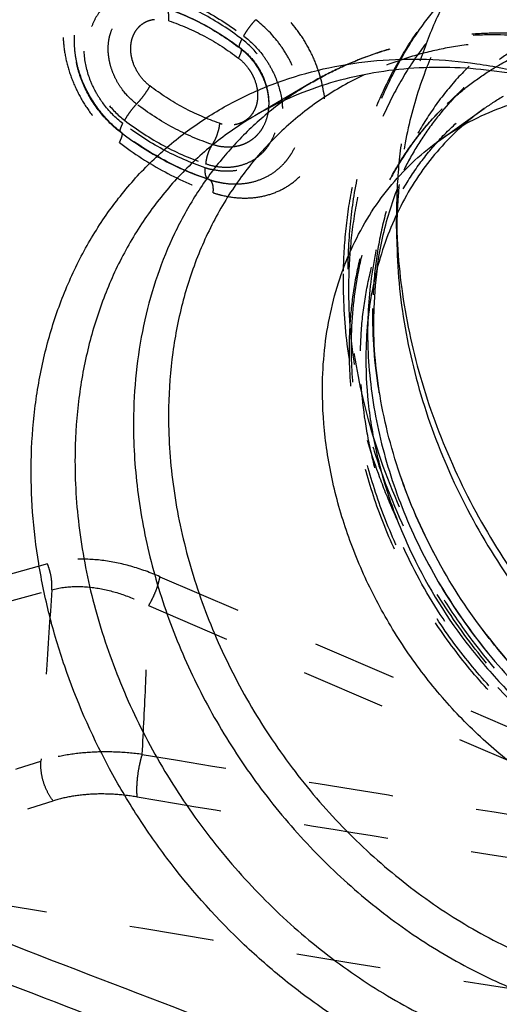
# Model space of a CAD drawing. Units: millimetres. Extents: x 0 to 420, y 0 to 297.
# Drawn here: x 347 to 360, y 164 to 191 of the extents above; entities that cross this region are included whole.
import ezdxf

# ---------------------------------------------------------------- set-up
doc = ezdxf.new("R2010")
doc.units = ezdxf.units.MM
doc.header["$LTSCALE"] = 23.1
doc.linetypes.add('DOT', pattern=[0.2, 0.1, -0.1])
doc.linetypes.add('HIDDEN', pattern=[0.2, 0.1, -0.1])
doc.layers.get('0').update_dxf_attribs({"linetype": 'CONTINUOUS'})
for name, color, linetype in [('607517121-000_CL', 7, 'CONTINUOUS'), ('607517121-000_HL', 7, 'CONTINUOUS'), ('DEFAULT_2', 6, 'HIDDEN')]:
    doc.layers.add(name, color=color, linetype=linetype)

msp = doc.modelspace()

# ---------------------------------------------------------------- linework, layer by layer
at = {"color": 9, "linetype": 'DOT'}
for p, q in [((352.3698, 186.9487), (352.3697, 186.9487)), ((347.9527, 176.4668), (345.4443, 175.7698)), ((345.5637, 175.088), (348.0705, 175.7612))]:
    msp.add_line(p, q, dxfattribs=at)
for centre, radius, start, end in [((352.9698, 189.4467), 1.0104, 251.69848, 255.89552), ((352.9059, 189.2177), 2.0467, 251.69819, 255.89541), ((353.4198, 189.4356), 2.9975, 251.71219, 255.87775), ((1204.5605, 119.5195), 858.3346, 176.2430444, 176.555931), ((560.4838, 1423.9724), 1270.1724, 260.4862073, 261.1885739), ((-24.387, 1349.3605), 1235.6548, 287.2812869, 287.5289118), ((-37.3899, 1394.8313), 1284.0636, 287.2324026, 287.4707709)]:
    msp.add_arc(centre, radius, start, end, dxfattribs=at)
for points, knots in [([(359.7435, 192.8296), (359.9611, 193.0133), (360.4139, 193.3607), (361.1396, 193.8162), (361.9075, 194.2031), (362.713, 194.5194), (363.5516, 194.7632), (364.4187, 194.9332), (365.3094, 195.0286), (366.2187, 195.0488), (367.1416, 194.9939), (368.3935, 194.8194), (369.9667, 194.4113), (371.807, 193.6415), (373.5772, 192.605), (374.9563, 191.5424), (375.9904, 190.5836), (376.9767, 189.5521), (378.0949, 188.151), (379.0402, 186.6279), (379.6815, 185.353), (380.2381, 184.0576), (380.7769, 182.4023), (381.1599, 180.388), (381.2331, 179.0385), (381.2211, 178.3751)], [0, 0, 0, 0, 0.0270357, 0.0540786, 0.0812158, 0.1085318, 0.1361052, 0.164007, 0.1922986, 0.2210304, 0.2502408, 0.2799565, 0.3409062, 0.4038981, 0.4687353, 0.5350808, 0.5686991, 0.6025212, 0.6704797, 0.7384357, 0.7722549, 0.8058688, 0.8722034, 0.9370243, 1, 1, 1, 1]), ([(380.2645, 178.1629), (380.2798, 179.0063), (380.1803, 180.2892), (379.8285, 181.9727), (379.3223, 183.6718), (378.6016, 185.32), (377.6905, 186.8773), (376.6565, 188.3653), (375.4557, 189.7244), (374.1157, 190.9181), (372.7163, 191.9749), (371.2134, 192.8416), (369.6444, 193.4833), (368.4637, 193.8423), (367.2804, 194.0797), (366.1055, 194.1929), (364.9504, 194.1807), (363.8262, 194.0431), (362.7439, 193.7811), (361.7142, 193.3972), (360.7471, 192.8949), (359.8523, 192.2792), (359.0386, 191.5561), (358.314, 190.7329), (357.6855, 189.8176), (357.1591, 188.8195), (356.7399, 187.7482), (356.4315, 186.6142), (356.2369, 185.4285), (356.1846, 184.62), (356.1772, 184.2112)], [0, 0, 0, 0, 0.0645424, 0.0977602, 0.1314923, 0.2000482, 0.2347043, 0.2694343, 0.3385707, 0.3727913, 0.4066145, 0.4726336, 0.5047449, 0.5361735, 0.5669015, 0.5969378, 0.6263191, 0.6551107, 0.6834054, 0.7113205, 0.7389928, 0.7665722, 0.7942138, 0.8220691, 0.850278, 0.8789625, 0.9082203, 0.9381204, 0.9687137, 1, 1, 1, 1]), ([(351.4413, 193.1767), (351.2839, 193.2287), (350.9664, 193.3057), (350.5622, 193.3294), (350.25, 193.3017), (350.0248, 193.2586), (349.8082, 193.1934), (349.6018, 193.1064), (349.4072, 192.9983), (349.2259, 192.87), (349.0593, 192.7224), (348.8574, 192.5003), (348.6472, 192.1778), (348.4737, 191.7379), (348.3815, 191.2563), (348.3728, 190.7473), (348.4473, 190.226), (348.6025, 189.7074), (348.8338, 189.2066), (349.1343, 188.7383), (349.4951, 188.3162), (349.7717, 188.0712), (349.9171, 187.9603)], [0, 0, 0, 0, 0.0623749, 0.1223169, 0.1514805, 0.1801744, 0.20848, 0.2364947, 0.2643307, 0.2921073, 0.3199461, 0.347965, 0.4049001, 0.4637223, 0.5248816, 0.5885179, 0.6544788, 0.7223634, 0.7915885, 0.8614396, 0.9311693, 1, 1, 1, 1]), ([(350.8216, 192.6935), (350.6866, 192.7124), (350.4173, 192.7257), (350.0865, 192.6752), (349.8391, 192.595), (349.6641, 192.5163), (349.4998, 192.4191), (349.3476, 192.3043), (349.2085, 192.1728), (349.0839, 192.0257), (348.9747, 191.864), (348.8495, 191.6291), (348.7363, 191.3042), (348.6957, 191.0296), (348.687, 190.8891)], [0, 0, 0, 0, 0.1290142, 0.2533642, 0.3142756, 0.374603, 0.4345971, 0.4945282, 0.5546716, 0.6152949, 0.6766416, 0.7389259, 0.8668119, 1, 1, 1, 1]), ([(378.3301, 178.0355), (378.3438, 178.7883), (378.2549, 179.9334), (377.941, 181.436), (377.4891, 182.9526), (376.6834, 184.7954), (375.3779, 186.8384), (373.7765, 188.6507), (371.9396, 190.1636), (370.2517, 191.1369), (368.8512, 191.7097), (367.7974, 192.0302), (366.7412, 192.242), (365.6926, 192.343), (364.6616, 192.3322), (363.6582, 192.2093), (362.6922, 191.9755), (361.7731, 191.6328), (360.91, 191.1846), (360.1113, 190.635), (359.385, 189.9896), (358.7383, 189.2548), (358.1774, 188.4379), (357.7076, 187.547), (357.3333, 186.5909), (357.0581, 185.5787), (356.8844, 184.5205), (356.8377, 183.7988), (356.8311, 183.4339)], [0, 0, 0, 0, 0.0645495, 0.0977709, 0.1315066, 0.20007, 0.2694108, 0.3385547, 0.4065498, 0.4725761, 0.5046909, 0.5361229, 0.5668543, 0.5968939, 0.6262783, 0.6550731, 0.6833709, 0.7112891, 0.7389644, 0.7665468, 0.7941914, 0.8220497, 0.8502617, 0.8789493, 0.9082103, 0.9381137, 0.9687103, 1, 1, 1, 1]), ([(350.0118, 188.4791), (349.8109, 188.6325), (349.5404, 188.9094), (349.2661, 189.3373), (349.0565, 189.7909), (348.9466, 190.2744), (348.9548, 190.7485), (349.0183, 191.0802), (349.1378, 191.383), (349.3102, 191.6478), (349.5307, 191.866), (349.7923, 192.0304), (350.0864, 192.1357), (350.4039, 192.179), (350.7345, 192.1596), (350.9532, 192.1066), (351.0616, 192.0708)], [0, 0, 0, 0, 0.1383691, 0.2082878, 0.2775846, 0.411193, 0.4748945, 0.536116, 0.5949985, 0.6519923, 0.7078264, 0.7634145, 0.8197146, 0.8775556, 0.9375655, 1, 1, 1, 1]), ([(351.0518, 191.9638), (350.9493, 191.9976), (350.7425, 192.0478), (350.4296, 192.0662), (350.1294, 192.0251), (349.8511, 191.9255), (349.6036, 191.77), (349.3951, 191.5636), (349.232, 191.3131), (349.1189, 191.0266), (349.0589, 190.7128), (349.0511, 190.2643), (349.1552, 189.8069), (349.3535, 189.3779), (349.613, 188.973), (349.8689, 188.7111), (350.059, 188.566)], [0, 0, 0, 0, 0.0624342, 0.1224437, 0.1802844, 0.2365844, 0.2921726, 0.348007, 0.4050013, 0.4638843, 0.5251063, 0.5888081, 0.7224167, 0.7917135, 0.8616322, 1, 1, 1, 1]), ([(351.0616, 192.0708), (351.46, 191.9391), (352.2476, 191.5966), (352.9676, 191.1297), (353.313, 190.8662)], [0, 0, 0, 0, 0.4913465, 1, 1, 1, 1]), ([(353.2658, 190.7793), (352.9262, 191.0385), (352.2183, 191.4977), (351.4436, 191.8344), (351.0518, 191.9638)], [0, 0, 0, 0, 0.5086758, 1, 1, 1, 1]), ([(352.6884, 186.5287), (352.8422, 186.4901), (353.1509, 186.4389), (353.6123, 186.4463), (354.0502, 186.5398), (354.4515, 186.7174), (354.804, 186.974), (355.0969, 187.3019), (355.3219, 187.6909), (355.4729, 188.1292), (355.5463, 188.6043), (355.5386, 189.2779), (355.3696, 189.9599), (355.0643, 190.5983), (354.671, 191.1996), (354.2876, 191.589), (354.0037, 191.8058)], [0, 0, 0, 0, 0.0614109, 0.1205316, 0.1777391, 0.2337079, 0.2892806, 0.3453693, 0.4028019, 0.462207, 0.5239447, 0.5880886, 0.7222655, 0.7916689, 0.8616233, 1, 1, 1, 1]), ([(350.3862, 189.011), (350.2414, 189.1215), (350.0461, 189.3206), (349.8468, 189.6279), (349.7301, 189.8758), (349.6505, 190.1328), (349.6101, 190.3916), (349.6104, 190.6451), (349.6515, 190.886), (349.7325, 191.1073), (349.8515, 191.3024), (350.0051, 191.4653), (350.1888, 191.5907), (350.3968, 191.6748), (350.6226, 191.7153), (350.8595, 191.7113), (351.0171, 191.6798), (351.0954, 191.6574)], [0, 0, 0, 0, 0.1383303, 0.2082406, 0.2775759, 0.3456295, 0.4118224, 0.4757517, 0.537242, 0.5963946, 0.6536088, 0.7095577, 0.7651084, 0.8211936, 0.8786474, 0.9381332, 1, 1, 1, 1]), ([(351.268, 191.2787), (351.272, 191.3228), (351.2739, 191.3869), (351.265, 191.4677), (351.2535, 191.5188), (351.237, 191.5623), (351.2157, 191.5975), (351.1896, 191.6236), (351.1688, 191.6346), (351.1583, 191.638)], [0, 0, 0, 0, 0.3327776, 0.4789429, 0.6098577, 0.7254248, 0.8267924, 0.9167293, 1, 1, 1, 1]), ([(377.4577, 177.7729), (377.4678, 178.3332), (377.4044, 179.4736), (377.0741, 181.1749), (376.5152, 182.8574), (375.7408, 184.4825), (374.7686, 186.0135), (373.8096, 187.1847), (372.965, 188.0429), (372.0809, 188.8369), (370.904, 189.7105), (369.397, 190.5503), (367.8354, 191.1576), (366.5055, 191.4604), (365.4515, 191.571), (364.6766, 191.5887), (363.9156, 191.5416), (363.1725, 191.4299), (362.4519, 191.2543), (361.7579, 191.0158), (361.0946, 190.7157), (360.4659, 190.3556), (359.8754, 189.9379), (359.5102, 189.623), (359.3354, 189.4572)], [0, 0, 0, 0, 0.0631553, 0.1281907, 0.194757, 0.2623855, 0.3305372, 0.3986365, 0.4325024, 0.4661436, 0.5324648, 0.5971838, 0.6599711, 0.7206521, 0.750222, 0.779286, 0.8078777, 0.8360428, 0.8638399, 0.891338, 0.9186156, 0.9457583, 0.9728559, 1, 1, 1, 1]), ([(350.7498, 189.5054), (350.6506, 189.5811), (350.4732, 189.7626), (350.3211, 190.0391), (350.2502, 190.2756), (350.2249, 190.4528), (350.2279, 190.6259), (350.2592, 190.7896), (350.3182, 190.9391), (350.4033, 191.0699), (350.5122, 191.1776), (350.6413, 191.2587), (350.7866, 191.3107), (350.9433, 191.3322), (351.1065, 191.3225), (351.2145, 191.2964), (351.268, 191.2787)], [0, 0, 0, 0, 0.1383698, 0.2772398, 0.3451932, 0.4112184, 0.4749176, 0.5361359, 0.5950158, 0.6520075, 0.707838, 0.7634249, 0.8197207, 0.8775557, 0.9375852, 1, 1, 1, 1]), ([(351.268, 191.2787), (351.6047, 191.1675), (352.2705, 190.8782), (352.8789, 190.4836), (353.1707, 190.2608)], [0, 0, 0, 0, 0.4913242, 1, 1, 1, 1]), ([(352.7853, 186.8512), (352.9085, 186.8339), (353.1543, 186.8199), (353.5154, 186.865), (353.8529, 186.976), (354.1571, 187.15), (354.3754, 187.3434), (354.5249, 187.5225), (354.6589, 187.7195), (354.7927, 187.9951), (354.8761, 188.2948), (354.9134, 188.5467), (354.931, 188.8104), (354.9065, 189.291), (354.7554, 189.8372), (354.5, 190.3472), (354.1776, 190.8263), (353.8682, 191.1372), (353.6401, 191.3113)], [0, 0, 0, 0, 0.0599516, 0.1179008, 0.1743227, 0.2299535, 0.2856125, 0.3137489, 0.3421929, 0.4002592, 0.4603731, 0.4913102, 0.5228299, 0.5875221, 0.722338, 0.7918166, 0.8617401, 1, 1, 1, 1]), ([(353.313, 190.8662), (353.3334, 190.9042), (353.3799, 190.9818), (353.4587, 191.0959), (353.5459, 191.2074), (353.6084, 191.2781), (353.6401, 191.3113)], [0, 0, 0, 0, 0.2333897, 0.489556, 0.7510565, 1, 1, 1, 1]), ([(358.873, 189.0187), (359.0465, 189.1832), (359.4089, 189.4957), (359.9948, 189.9102), (360.6188, 190.2675), (361.277, 190.5653), (361.9656, 190.802), (362.6807, 190.9763), (363.418, 191.087), (364.1732, 191.1338), (364.9421, 191.1163), (365.988, 191.0065), (367.3077, 190.7061), (368.8573, 190.1034), (370.3528, 189.27), (371.7603, 188.2253), (373.0482, 186.9931), (374.1874, 185.6016), (374.993, 184.3332), (375.5399, 183.2688), (376.0151, 182.1858), (376.4753, 180.8), (376.8031, 179.1119), (376.866, 177.9803), (376.856, 177.4242)], [0, 0, 0, 0, 0.0271441, 0.0542417, 0.0813844, 0.108662, 0.1361602, 0.1639572, 0.1921224, 0.220714, 0.2497781, 0.279348, 0.340029, 0.4028164, 0.4675353, 0.5338565, 0.6013315, 0.6694307, 0.7375825, 0.7715129, 0.8052429, 0.8718092, 0.936845, 1, 1, 1, 1]), ([(352.273, 187.3815), (352.3755, 187.3477), (352.5823, 187.2975), (352.8951, 187.2792), (353.1954, 187.3202), (353.4737, 187.4198), (353.7211, 187.5753), (353.9297, 187.7817), (354.0928, 188.0322), (354.2058, 188.3187), (354.2659, 188.6325), (354.2736, 189.081), (354.1696, 189.5384), (353.9713, 189.9674), (353.7118, 190.3723), (353.4559, 190.6341), (353.2658, 190.7793)], [0, 0, 0, 0, 0.0624342, 0.1224439, 0.1802847, 0.2365847, 0.292173, 0.3480074, 0.4050017, 0.4638845, 0.5251064, 0.588808, 0.7224163, 0.7917131, 0.8616318, 1, 1, 1, 1]), ([(353.313, 190.8662), (353.5085, 190.717), (353.7725, 190.4488), (354.0432, 190.0348), (354.2534, 189.5952), (354.3698, 189.1256), (354.375, 188.6618), (354.3245, 188.3347), (354.2205, 188.0329), (354.0656, 187.765), (353.8638, 187.5393), (353.6211, 187.3626), (353.3448, 187.2403), (353.0433, 187.1759), (352.7256, 187.1708), (352.513, 187.2061), (352.4072, 187.2327)], [0, 0, 0, 0, 0.13838, 0.2083305, 0.2777343, 0.4119109, 0.4760541, 0.5377908, 0.5971953, 0.6546276, 0.7107163, 0.7662898, 0.8222599, 0.8794651, 0.9385925, 1, 1, 1, 1]), ([(353.2062, 190.5394), (353.2023, 190.5424), (353.1956, 190.5518), (353.1919, 190.5705), (353.193, 190.5941), (353.1987, 190.6227), (353.2091, 190.6562), (353.2239, 190.694), (353.243, 190.7357), (353.2578, 190.7644), (353.2658, 190.7793)], [0, 0, 0, 0, 0.0574501, 0.1278161, 0.2181017, 0.3309028, 0.4666373, 0.624604, 0.8032549, 1, 1, 1, 1]), ([(375.3592, 174.2341), (375.3706, 174.8588), (375.3071, 176.1286), (374.9684, 178.0271), (374.3922, 179.9123), (373.5897, 181.7473), (372.5768, 183.4964), (371.3732, 185.1257), (370.0023, 186.6036), (368.4906, 187.9012), (366.8675, 188.9932), (365.1642, 189.858), (363.4136, 190.4783), (361.6497, 190.8416), (360.1852, 190.9237), (359.0449, 190.8525), (358.2143, 190.7329), (357.4064, 190.5473), (356.6251, 190.2965), (355.8745, 189.9818), (355.396, 189.7299), (355.1636, 189.5941)], [0, 0, 0, 0, 0.0624155, 0.126572, 0.1921856, 0.2588752, 0.3261975, 0.3936716, 0.4608081, 0.527137, 0.5922355, 0.6557567, 0.7174557, 0.7772153, 0.8350666, 0.8633523, 0.8912464, 0.9187972, 0.9460623, 0.9731062, 1, 1, 1, 1]), ([(353.1707, 190.2608), (353.1796, 190.2773), (353.196, 190.3092), (353.2173, 190.3555), (353.2338, 190.3976), (353.2453, 190.4347), (353.2516, 190.4665), (353.2528, 190.4927), (353.2488, 190.5135), (353.2413, 190.5239), (353.2369, 190.5272)], [0, 0, 0, 0, 0.1967452, 0.375396, 0.5333628, 0.6690973, 0.7818983, 0.872184, 0.9425499, 1, 1, 1, 1]), ([(353.1707, 190.2608), (353.2672, 190.1871), (353.3976, 190.0547), (353.5313, 189.8503), (353.635, 189.6333), (353.6925, 189.4014), (353.6951, 189.1724), (353.6702, 189.0109), (353.6188, 188.8619), (353.5423, 188.7297), (353.4427, 188.6182), (353.3229, 188.531), (353.1865, 188.4706), (353.0376, 188.4388), (352.8808, 188.4363), (352.7758, 188.4537), (352.7236, 188.4668)], [0, 0, 0, 0, 0.1383855, 0.2083317, 0.2777337, 0.4119117, 0.4760554, 0.5377916, 0.5971962, 0.6546288, 0.7107163, 0.7662908, 0.8222592, 0.8794607, 0.9386085, 1, 1, 1, 1]), ([(356.5021, 182.2747), (356.5081, 182.6067), (356.5506, 183.2634), (356.7087, 184.2263), (356.9591, 185.1474), (357.2997, 186.0174), (357.7272, 186.8281), (358.2376, 187.5715), (358.8261, 188.2401), (359.487, 188.8274), (360.2137, 189.3274), (360.9992, 189.7354), (361.8355, 190.0472), (362.7145, 190.2599), (363.6275, 190.3717), (364.5657, 190.3816), (365.5199, 190.2896), (366.481, 190.0969), (367.4399, 189.8053), (368.7142, 189.2841), (369.9348, 188.5802), (371.0714, 187.7219), (372.1597, 186.7524), (373.379, 185.3725), (374.5668, 183.5137), (375.3, 181.8367), (375.7112, 180.4567), (375.9969, 179.0894), (376.0777, 178.0474), (376.0653, 177.3624)], [0, 0, 0, 0, 0.0312871, 0.0618832, 0.0917848, 0.1210439, 0.1497299, 0.1779402, 0.205797, 0.23344, 0.2610209, 0.2886947, 0.3166113, 0.3449074, 0.3737006, 0.4030835, 0.4331213, 0.4638509, 0.4952813, 0.5273943, 0.5934167, 0.6272416, 0.6614639, 0.7306038, 0.7999406, 0.8685001, 0.9022339, 0.9354536, 1, 1, 1, 1]), ([(350.7498, 189.5054), (350.7271, 189.4633), (350.6754, 189.3771), (350.5878, 189.2503), (350.4909, 189.1264), (350.4215, 189.0479), (350.3862, 189.011)], [0, 0, 0, 0, 0.2333792, 0.4895434, 0.7510483, 1, 1, 1, 1]), ([(352.6525, 188.4875), (352.3158, 188.5987), (351.6501, 188.888), (351.0417, 189.2826), (350.7498, 189.5054)], [0, 0, 0, 0, 0.4913243, 1, 1, 1, 1]), ([(350.3862, 189.011), (350.3545, 188.9777), (350.2921, 188.9071), (350.2048, 188.7956), (350.126, 188.6815), (350.0794, 188.6039), (350.059, 188.566)], [0, 0, 0, 0, 0.2489513, 0.5104559, 0.7666202, 1, 1, 1, 1]), ([(352.4528, 187.9054), (352.087, 188.0262), (351.364, 188.3404), (350.7032, 188.769), (350.3862, 189.011)], [0, 0, 0, 0, 0.4913242, 1, 1, 1, 1]), ([(353.9921, 188.9332), (353.9862, 188.8382), (353.9568, 188.6527), (353.8722, 188.436), (353.7787, 188.283), (353.6972, 188.1799), (353.6045, 188.0886), (353.5014, 188.01), (353.3892, 187.9449), (353.269, 187.894), (353.1419, 187.8578), (352.9634, 187.8292), (352.7288, 187.8328), (352.5441, 187.8752), (352.4528, 187.9054)], [0, 0, 0, 0, 0.1317024, 0.2575712, 0.3187841, 0.3790978, 0.4388072, 0.4982437, 0.5577533, 0.6176795, 0.6783351, 0.7399912, 0.8670287, 1, 1, 1, 1]), ([(350.059, 188.566), (350.3986, 188.3068), (351.1065, 187.8476), (351.8811, 187.5109), (352.273, 187.3815)], [0, 0, 0, 0, 0.5086757, 1, 1, 1, 1]), ([(349.9524, 188.2391), (349.9485, 188.2421), (349.9417, 188.2514), (349.9381, 188.2701), (349.9392, 188.2937), (349.9449, 188.3224), (349.9552, 188.3558), (349.9701, 188.3936), (349.9892, 188.4353), (350.004, 188.464), (350.012, 188.4789)], [0, 0, 0, 0, 0.0574539, 0.1278224, 0.2181092, 0.3309102, 0.4666438, 0.6246092, 0.8032579, 1, 1, 1, 1]), ([(352.2632, 187.2745), (351.8648, 187.4063), (351.0772, 187.7488), (350.3572, 188.2156), (350.0118, 188.4791)], [0, 0, 0, 0, 0.4913468, 1, 1, 1, 1]), ([(352.6525, 188.4875), (352.6479, 188.437), (352.6311, 188.334), (352.5882, 188.1825), (352.5294, 188.0374), (352.4798, 187.947), (352.4528, 187.9054)], [0, 0, 0, 0, 0.2447211, 0.5031462, 0.7599527, 1, 1, 1, 1]), ([(349.9169, 187.9604), (349.9258, 187.9769), (349.9422, 188.0088), (349.9635, 188.0551), (349.98, 188.0972), (349.9914, 188.1343), (349.9978, 188.1661), (349.999, 188.1924), (349.995, 188.2132), (349.9875, 188.2235), (349.9831, 188.2269)], [0, 0, 0, 0, 0.196742, 0.3753907, 0.533356, 0.6690895, 0.7818905, 0.8721772, 0.9425458, 1, 1, 1, 1]), ([(349.9171, 187.9603), (350.3101, 187.6604), (351.1295, 187.1292), (352.0258, 186.7394), (352.4792, 186.5895)], [0, 0, 0, 0, 0.5086543, 1, 1, 1, 1]), ([(352.4528, 187.9054), (352.4284, 187.8679), (352.3838, 187.7866), (352.3309, 187.656), (352.2923, 187.5196), (352.2771, 187.4269), (352.273, 187.3815)], [0, 0, 0, 0, 0.2400473, 0.4968538, 0.7552789, 1, 1, 1, 1]), ([(352.362, 186.9511), (352.3525, 186.9543), (352.3338, 186.9641), (352.3103, 186.9877), (352.2912, 187.0193), (352.2764, 187.0584), (352.266, 187.1044), (352.258, 187.1771), (352.2598, 187.2348), (352.2634, 187.2744)], [0, 0, 0, 0, 0.083251, 0.1731715, 0.2745287, 0.390092, 0.5210096, 0.6671844, 1, 1, 1, 1]), ([(352.4792, 186.5895), (352.4833, 186.6336), (352.4852, 186.6976), (352.4763, 186.7784), (352.4649, 186.8295), (352.4484, 186.8729), (352.4271, 186.9081), (352.401, 186.9343), (352.3803, 186.9452), (352.3698, 186.9487)], [0, 0, 0, 0, 0.3328156, 0.4789903, 0.6099078, 0.725471, 0.8268282, 0.9167494, 1, 1, 1, 1]), ([(352.4631, 186.92), (352.4899, 186.9123), (352.596, 186.8839), (352.704, 186.8627), (352.7853, 186.8512)], [0, 0, 0, 0, 0.253076, 1, 1, 1, 1]), ([(356.1772, 184.2112), (356.1619, 183.3677), (356.2614, 182.0848), (356.6131, 180.4013), (357.1193, 178.7022), (357.84, 177.054), (358.7512, 175.4967), (359.7851, 174.0087), (360.986, 172.6496), (362.3259, 171.4559), (363.7254, 170.3991), (365.2282, 169.5324), (366.7973, 168.8907), (367.9779, 168.5317), (369.1613, 168.2944), (370.3362, 168.1811), (371.4913, 168.1933), (372.6154, 168.3309), (373.6977, 168.5929), (374.7275, 168.9768), (375.6945, 169.4791), (376.5893, 170.0948), (377.4031, 170.8179), (378.1276, 171.6411), (378.7561, 172.5564), (379.2825, 173.5545), (379.7018, 174.6258), (380.0102, 175.7599), (380.2048, 176.9455), (380.2571, 177.754), (380.2645, 178.1629)], [0, 0, 0, 0, 0.0645424, 0.0977602, 0.1314923, 0.2000482, 0.2347043, 0.2694343, 0.3385707, 0.3727913, 0.4066145, 0.4726336, 0.5047449, 0.5361735, 0.5669015, 0.5969378, 0.6263191, 0.6551107, 0.6834054, 0.7113205, 0.7389928, 0.7665722, 0.7942138, 0.8220691, 0.850278, 0.8789625, 0.9082203, 0.9381204, 0.9687137, 1, 1, 1, 1]), ([(356.8311, 183.4339), (356.8174, 182.6811), (356.9063, 181.5361), (357.2202, 180.0334), (357.6721, 178.5169), (358.4778, 176.674), (359.7833, 174.631), (361.3847, 172.8188), (363.2216, 171.3059), (364.9095, 170.3325), (366.31, 169.7597), (367.3638, 169.4393), (368.42, 169.2275), (369.4686, 169.1264), (370.4996, 169.1373), (371.503, 169.2601), (372.469, 169.4939), (373.3881, 169.8366), (374.2512, 170.2849), (375.0499, 170.8344), (375.7762, 171.4798), (376.4229, 172.2146), (376.9838, 173.0315), (377.4536, 173.9224), (377.8278, 174.8786), (378.1031, 175.8908), (378.2768, 176.949), (378.3235, 177.6706), (378.3301, 178.0355)], [0, 0, 0, 0, 0.0645495, 0.0977709, 0.1315066, 0.20007, 0.2694108, 0.3385547, 0.4065498, 0.4725761, 0.5046909, 0.5361229, 0.5668543, 0.5968939, 0.6262783, 0.6550731, 0.6833709, 0.7112891, 0.7389644, 0.7665468, 0.7941914, 0.8220497, 0.8502617, 0.8789493, 0.9082103, 0.9381137, 0.9687103, 1, 1, 1, 1]), ([(366.0976, 169.5539), (365.4441, 169.718), (364.4756, 170.0662), (363.2534, 170.6989), (362.0489, 171.4598), (360.6454, 172.6155), (359.1886, 174.2644), (358.0005, 176.1235), (357.2674, 177.8004), (356.8562, 179.1804), (356.5705, 180.5477), (356.4897, 181.5897), (356.5021, 182.2747)], [0, 0, 0, 0, 0.1184071, 0.1795012, 0.2416746, 0.3685041, 0.4974761, 0.6268152, 0.7547045, 0.8176304, 0.8795971, 1, 1, 1, 1]), ([(351.0262, 176.117), (350.7674, 176.2285), (350.2483, 176.4165), (349.4573, 176.5825), (348.8067, 176.6072), (348.3092, 176.5517), (348.0695, 176.4993), (347.9527, 176.4668)], [0, 0, 0, 0, 0.2683943, 0.52394, 0.7669366, 0.8845088, 1, 1, 1, 1]), ([(348.0705, 175.7612), (348.0754, 175.8184), (348.0769, 175.9363), (348.0574, 176.1147), (348.0167, 176.2936), (347.9763, 176.41), (347.9527, 176.4668)], [0, 0, 0, 0, 0.2386021, 0.4886755, 0.7445409, 1, 1, 1, 1]), ([(350.7162, 175.3283), (350.7535, 175.389), (350.8229, 175.5158), (350.9107, 175.7137), (350.9802, 175.915), (351.0138, 176.0507), (351.0262, 176.117)], [0, 0, 0, 0, 0.2507175, 0.5085989, 0.7620798, 1, 1, 1, 1]), ([(348.0705, 175.7612), (348.2792, 175.8178), (348.721, 175.8728), (349.3942, 175.8123), (350.0684, 175.6271), (350.5021, 175.4365), (350.7163, 175.3283)], [0, 0, 0, 0, 0.2369698, 0.4822584, 0.736891, 1, 1, 1, 1]), ([(350.5433, 171.2699), (350.5769, 171.9228), (350.6255, 172.9194), (350.6818, 174.2724), (350.706, 174.9723), (350.7163, 175.3283)], [0, 0, 0, 0, 0.4828088, 0.7369358, 1, 1, 1, 1]), ([(350.5433, 171.2699), (350.2966, 171.3024), (349.8096, 171.3444), (349.0927, 171.336), (348.4137, 171.2542), (347.9815, 171.1488), (347.7762, 171.0832)], [0, 0, 0, 0, 0.2671435, 0.5239028, 0.7685405, 1, 1, 1, 1]), ([(350.405, 170.1073), (350.4008, 170.1481), (350.3956, 170.2344), (350.3956, 170.3696), (350.403, 170.5149), (350.4228, 170.719), (350.4564, 170.9244), (350.5021, 171.1254), (350.5289, 171.2228), (350.5433, 171.2701)], [0, 0, 0, 0, 0.1044413, 0.2201206, 0.3444755, 0.4748671, 0.7426254, 0.8741134, 1, 1, 1, 1]), ([(348.1105, 170.0012), (348.052, 170.0746), (347.9484, 170.239), (347.8386, 170.5107), (347.776, 170.7966), (347.7691, 170.9902), (347.7762, 171.0832)], [0, 0, 0, 0, 0.2435875, 0.500861, 0.7576836, 1, 1, 1, 1]), ([(350.4053, 170.1072), (350.2029, 170.1405), (349.8019, 170.1882), (349.2084, 170.1959), (348.643, 170.1391), (348.2821, 170.0551), (348.1106, 170.0011)], [0, 0, 0, 0, 0.2656528, 0.5219688, 0.7671897, 1, 1, 1, 1]), ([(350.4052, 170.1079), (353.2568, 169.633), (358.961, 168.702), (364.6712, 167.8084), (367.5264, 167.3681)], [0, 0, 0, 0, 0.5001681, 1, 1, 1, 1])]:
    msp.add_open_spline(points, degree=3, knots=knots, dxfattribs=at)
at = {"layer": '607517121-000_CL', "color": 7, "linetype": 'CONTINUOUS'}
msp.add_line((357.4942, 185.7334), (357.4926, 185.3356), dxfattribs=at)
for centre, radius, start, end in [((35.782, -661.1545), 916.179, 67.6887338, 69.2671592), ((371.2389, 185.4846), 13.7469, 177.73536, 178.96301), ((372.6087, 186.0474), 15.1225, 181.63498, 182.69333), ((367.7343, 183.0961), 10.8732, 172.44933, 178.98383)]:
    msp.add_arc(centre, radius, start, end, dxfattribs=at)
at = {"layer": '607517121-000_CL', "color": 9, "linetype": 'CONTINUOUS'}
for centre, radius, start, end in [((368.2896, 182.7771), 11.5942, 178.96889, 182.6509), ((368.0203, 182.7805), 11.3249, 178.52921, 178.96124), ((798.9536, 1334.6288), 1252.9119, 248.4422815, 249.50319), ((798.2614, 1333.363), 1252.5144, 248.4504895, 249.3705191), ((543.6646, 1379.759), 1232.8152, 260.2109502, 261.2898218)]:
    msp.add_arc(centre, radius, start, end, dxfattribs=at)
at = {"layer": '607517121-000_CL', "color": 7, "linetype": 'CONTINUOUS'}
for points, knots in [([(347.5102, 179.256), (347.5189, 179.737), (347.5676, 180.4543), (347.707, 181.3952), (347.8925, 182.3049), (348.2121, 183.4014), (348.6515, 184.442), (349.07, 185.2247), (349.5275, 185.9662), (350.1785, 186.8283), (351.0801, 187.7462), (352.0893, 188.5334), (353.1946, 189.181), (354.3835, 189.6817), (355.6425, 190.03), (356.9574, 190.2222), (358.3135, 190.2566), (359.4587, 190.1542), (360.3799, 189.9956), (361.3137, 189.7833), (362.0048, 189.568), (362.4596, 189.4015)], [0, 0, 0, 0, 0.0670299, 0.0999615, 0.1324876, 0.1963485, 0.2587651, 0.289501, 0.3199523, 0.3801119, 0.4395897, 0.4987434, 0.5579511, 0.6175876, 0.6780013, 0.7394938, 0.8023052, 0.866605, 0.8993577, 0.9325117, 1, 1, 1, 1]), ([(362.2284, 189.4622), (361.8501, 189.5768), (361.0908, 189.771), (359.9423, 189.9548), (358.8049, 190.0264), (357.6883, 189.9851), (356.6016, 189.8312), (355.5538, 189.5657), (354.5539, 189.1909), (353.9228, 188.869), (353.619, 188.6915)], [0, 0, 0, 0, 0.1333956, 0.2640132, 0.3919239, 0.5172961, 0.6403948, 0.7615756, 0.8812761, 1, 1, 1, 1]), ([(358.6934, 188.0468), (358.9455, 188.225), (359.4759, 188.5492), (360.3322, 188.9284), (361.241, 189.1973), (361.869, 189.3001), (362.1873, 189.3328)], [0, 0, 0, 0, 0.2462185, 0.4940067, 0.7448374, 1, 1, 1, 1]), ([(353.619, 188.6915), (353.2469, 188.4741), (352.5313, 187.9856), (351.5686, 187.1067), (350.7289, 186.0932), (350.023, 184.9584), (349.4595, 183.7169), (349.045, 182.3843), (348.7845, 180.9777), (348.7161, 180.0139), (348.7072, 179.5259)], [0, 0, 0, 0, 0.1189422, 0.2382185, 0.3586683, 0.4810496, 0.6059947, 0.7339655, 0.865272, 1, 1, 1, 1]), ([(359.3155, 188.4414), (359.1089, 188.2612), (358.7146, 187.8743), (358.1909, 187.2264), (357.7374, 186.5145), (357.3582, 185.745), (357.0562, 184.9247), (356.834, 184.0605), (356.6936, 183.1602), (356.6555, 182.5473), (356.6498, 182.2376)], [0, 0, 0, 0, 0.1183445, 0.2377716, 0.3587962, 0.4818613, 0.6073111, 0.7353972, 0.8663066, 1, 1, 1, 1]), ([(355.4641, 181.3999), (355.4704, 181.7431), (355.5158, 182.4215), (355.6864, 183.4146), (355.9572, 184.3612), (356.3253, 185.2512), (356.7872, 186.0749), (357.338, 186.8234), (357.9717, 187.4885), (358.4459, 187.872), (358.6934, 188.0468)], [0, 0, 0, 0, 0.134307, 0.26549, 0.3935597, 0.5187735, 0.6414808, 0.7621714, 0.8814499, 1, 1, 1, 1]), ([(357.4926, 185.3356), (357.4968, 184.9327), (357.5398, 184.1195), (357.7046, 182.8993), (357.969, 181.6764), (358.4535, 180.0478), (359.2959, 178.0614), (360.6441, 175.8343), (362.2927, 173.8194), (363.8833, 172.3618), (365.2566, 171.3608), (366.6627, 170.4916), (367.7831, 169.9685), (368.546, 169.6892)], [0, 0, 0, 0, 0.0596291, 0.1203366, 0.1820217, 0.244571, 0.3715654, 0.5000548, 0.628544, 0.7555383, 0.8180869, 0.8797747, 1, 1, 1, 1]), ([(357.5028, 185.3368), (357.5217, 184.9351), (357.5919, 184.1265), (357.7903, 182.9163), (358.0813, 181.7067), (358.5919, 180.0992), (359.4499, 178.1407), (360.7937, 175.94), (362.4191, 173.9379), (364.2808, 172.191), (366.3263, 170.7487), (367.8007, 170.0046), (368.5506, 169.6984)], [0, 0, 0, 0, 0.0599117, 0.1207981, 0.182576, 0.2451317, 0.3719427, 0.5000886, 0.6282343, 0.7550452, 0.8792998, 1, 1, 1, 1]), ([(367.5918, 169.456), (367.2429, 169.5299), (366.5415, 169.7169), (365.507, 170.1037), (364.4847, 170.5984), (363.142, 171.4027), (361.8865, 172.3963), (360.7497, 173.5445), (359.6932, 174.798), (358.5675, 176.511), (357.7326, 178.3692), (357.2648, 179.8969), (356.9419, 181.3982), (356.8493, 182.5405), (356.8628, 183.2889)], [0, 0, 0, 0, 0.056871, 0.1155426, 0.1758885, 0.2377326, 0.3649045, 0.4298219, 0.4952109, 0.6261022, 0.7552864, 0.8185792, 0.8806224, 1, 1, 1, 1]), ([(356.6498, 182.2376), (356.6415, 181.7775), (356.6856, 180.8428), (356.9237, 179.4439), (357.3305, 178.052), (358.0894, 176.2343), (359.1474, 174.5392), (360.4516, 173.045), (361.5356, 172.0449), (362.5157, 171.3242), (363.3339, 170.8258), (364.1601, 170.3871), (365.2181, 169.9424), (366.5163, 169.5833), (367.8119, 169.409), (369.0815, 169.4236), (370.3016, 169.6273), (371.0738, 169.8896), (371.4415, 170.0503)], [0, 0, 0, 0, 0.0620195, 0.1257113, 0.1908149, 0.2569943, 0.3907554, 0.4576471, 0.5238962, 0.5891005, 0.621214, 0.6529433, 0.7151054, 0.7754538, 0.8339499, 0.8906913, 0.9459172, 1, 1, 1, 1]), ([(371.5026, 169.915), (371.3288, 169.7922), (370.9693, 169.5621), (370.3996, 169.2667), (369.8021, 169.0223), (369.18, 168.8303), (368.5366, 168.6917), (367.8753, 168.6071), (367.1995, 168.5769), (366.5129, 168.6013), (365.819, 168.6801), (365.1215, 168.8128), (364.4239, 168.9989), (363.4919, 169.3188), (362.3468, 169.8485), (361.0419, 170.6687), (359.8217, 171.6615), (358.7117, 172.806), (357.7344, 174.0786), (357.046, 175.2265), (356.5798, 176.184), (356.1756, 177.1549), (355.7849, 178.3931), (355.5076, 179.8976), (355.4551, 180.9047), (355.4641, 181.3999)], [0, 0, 0, 0, 0.02693, 0.0539422, 0.0811162, 0.1085271, 0.1362429, 0.1643234, 0.1928184, 0.2217673, 0.2511982, 0.281128, 0.3115629, 0.3424981, 0.4057675, 0.4707498, 0.5371007, 0.6043854, 0.6721107, 0.7397563, 0.7734012, 0.8068355, 0.8728119, 0.9373034, 1, 1, 1, 1]), ([(348.7072, 179.5259), (348.6951, 178.8554), (348.7691, 177.4915), (349.1562, 175.4556), (349.7008, 173.7826), (350.2633, 172.4733), (350.9114, 171.1848), (351.8669, 169.6455), (352.997, 168.2293), (353.9939, 167.1868), (355.039, 166.2178), (356.4329, 165.1438), (358.222, 164.0962), (360.0821, 163.3182), (361.6721, 162.9057), (362.9374, 162.7294), (363.8701, 162.6738), (364.7891, 162.6943), (365.6893, 162.7907), (366.5657, 162.9626), (367.4133, 163.209), (368.2275, 163.5286), (369.0035, 163.9197), (369.737, 164.38), (370.1946, 164.7311), (370.4146, 164.9168)], [0, 0, 0, 0, 0.0629757, 0.1277966, 0.1941312, 0.2277451, 0.2615643, 0.3295203, 0.3974788, 0.4313009, 0.4649192, 0.5312647, 0.5961019, 0.6590938, 0.7200435, 0.7497592, 0.7789696, 0.8077014, 0.835993, 0.8638948, 0.8914682, 0.9187842, 0.9459214, 0.9729643, 1, 1, 1, 1]), ([(374.0363, 172.5953), (374.0281, 172.1451), (373.9705, 171.2547), (373.7562, 169.949), (373.4166, 168.7002), (372.9549, 167.5205), (372.3752, 166.4212), (371.6831, 165.4133), (370.8852, 164.5067), (369.9891, 163.7104), (369.0037, 163.0324), (367.9387, 162.4793), (366.8046, 162.0565), (365.6128, 161.768), (364.3748, 161.6164), (363.1028, 161.603), (361.8089, 161.7277), (360.5057, 161.989), (359.2056, 162.3844), (357.4776, 163.0911), (355.8226, 164.0455), (354.2815, 165.2093), (352.8059, 166.5239), (351.4834, 168.0206), (350.3449, 169.6592), (349.3414, 171.3742), (348.5478, 173.1894), (347.9903, 175.0602), (347.6969, 176.4651), (347.5292, 177.8648), (347.5019, 178.7959), (347.5102, 179.256)], [0, 0, 0, 0, 0.031285, 0.0618753, 0.0917737, 0.1210298, 0.1497122, 0.1779192, 0.2057726, 0.2334124, 0.26099, 0.2886605, 0.3165737, 0.3448666, 0.3736565, 0.403036, 0.4330703, 0.4637964, 0.495223, 0.5273322, 0.5933469, 0.6271678, 0.661386, 0.7305176, 0.7652452, 0.799899, 0.8684503, 0.9021804, 0.9353963, 0.9680267, 1, 1, 1, 1])]:
    msp.add_open_spline(points, degree=3, knots=knots, dxfattribs=at)
at = {"layer": '607517121-000_CL', "color": 9, "linetype": 'CONTINUOUS'}
for points, knots in [([(356.6045, 189.8108), (356.205, 189.6213), (355.4334, 189.1821), (354.3878, 188.3545), (353.4721, 187.3721), (352.7001, 186.2502), (352.0827, 185.0053), (351.6284, 183.6561), (351.3433, 182.2225), (351.2695, 181.2372), (351.2604, 180.7377)], [0, 0, 0, 0, 0.1195378, 0.2389327, 0.3591836, 0.4812193, 0.6058313, 0.7336124, 0.8649579, 1, 1, 1, 1]), ([(354.4178, 189.108), (354.1021, 188.8794), (353.4975, 188.3795), (352.69, 187.5163), (351.9884, 186.5476), (351.4004, 185.4839), (350.9317, 184.3364), (350.587, 183.1173), (350.3698, 181.8394), (350.3118, 180.9669), (350.3038, 180.5255)], [0, 0, 0, 0, 0.1185129, 0.2378002, 0.3585264, 0.4812748, 0.6065205, 0.7345994, 0.8657491, 1, 1, 1, 1]), ([(356.7078, 182.2409), (356.7231, 181.9083), (356.7821, 181.2385), (356.952, 180.2364), (357.2028, 179.2356), (357.6441, 177.9081), (358.3862, 176.2975), (359.5465, 174.5044), (360.9449, 172.8964), (362.5379, 171.5244), (364.2755, 170.4317), (365.5192, 169.9025), (366.1475, 169.6978)], [0, 0, 0, 0, 0.0601218, 0.1212738, 0.1833597, 0.2462496, 0.3737176, 0.502371, 0.630703, 0.757237, 0.8806676, 1, 1, 1, 1]), ([(350.3038, 180.5255), (350.2922, 179.8843), (350.3597, 178.5806), (350.717, 176.6325), (351.3238, 174.7006), (352.1675, 172.8247), (353.2307, 171.0428), (354.4916, 169.3915), (355.9243, 167.9045), (357.4999, 166.6124), (359.186, 165.5417), (360.9488, 164.7146), (362.752, 164.1487), (364.2713, 163.9032), (365.4676, 163.8507), (366.3443, 163.8819), (367.2029, 163.9833), (368.039, 164.1545), (368.8481, 164.3945), (369.626, 164.7023), (370.3686, 165.076), (370.8379, 165.3682), (371.065, 165.5243)], [0, 0, 0, 0, 0.0626619, 0.1271095, 0.1930392, 0.2600431, 0.3276481, 0.3953439, 0.4626146, 0.5289702, 0.5939777, 0.6572919, 0.7186852, 0.7780749, 0.8070595, 0.8355888, 0.8637008, 0.8914434, 0.9188748, 0.9460615, 0.9730771, 1, 1, 1, 1]), ([(351.2604, 180.7377), (351.2485, 180.0812), (351.3238, 178.7451), (351.7147, 176.7523), (352.2632, 175.1174), (352.8292, 173.8406), (353.4806, 172.5868), (354.4391, 171.0944), (355.5708, 169.7299), (356.567, 168.7325), (357.6087, 167.8118), (358.9943, 166.8028), (360.7662, 165.8404), (362.5992, 165.1546), (364.1572, 164.8248), (365.3895, 164.7171), (366.2939, 164.7135), (367.181, 164.7864), (368.0454, 164.9356), (368.8821, 165.16), (369.686, 165.4586), (370.4525, 165.8296), (371.1768, 166.2707), (371.8546, 166.7793), (372.2719, 167.1605), (372.4712, 167.3608)], [0, 0, 0, 0, 0.0632401, 0.1283774, 0.1950541, 0.228839, 0.2628221, 0.3310645, 0.3992259, 0.4331091, 0.4667569, 0.5330555, 0.5977046, 0.6603795, 0.720918, 0.7504123, 0.7794016, 0.807923, 0.8360262, 0.8637738, 0.891239, 0.9185038, 0.9456572, 0.9727915, 1, 1, 1, 1])]:
    msp.add_open_spline(points, degree=3, knots=knots, dxfattribs=at)
at = {"layer": '607517121-000_HL', "color": 6, "linetype": 'HIDDEN'}
for p, q in [((355.1636, 189.5941), (353.619, 188.6915)), ((358.873, 189.0187), (359.3354, 189.4572)), ((358.6934, 188.0468), (359.8791, 188.8845)), ((357.4886, 186.3052), (357.4871, 185.8886)), ((357.4926, 185.3356), (357.487, 185.8886)), ((351.0262, 176.117), (366.2186, 169.5697)), ((350.7164, 175.328), (365.9149, 168.7908))]:
    msp.add_line(p, q, dxfattribs=at)
for centre, radius, start, end in [((363.9257, 183.1569), 7.0128, 125.242, 131.10138), ((353.1818, 189.4328), 2.6136, 251.71871, 254.03913), ((353.1263, 189.2384), 2.4114, 251.71493, 254.03787), ((370.867, 185.503), 13.3746, 174.37136, 177.75095), ((372.381, 186.0416), 14.8948, 180.58873, 181.18575), ((372.4541, 186.043), 14.968, 181.18538, 181.33927), ((372.4974, 186.0441), 15.0112, 181.33934, 181.63449), ((555.8515, 1388.6267), 1239.2233, 260.020348, 261.4402687)]:
    msp.add_arc(centre, radius, start, end, dxfattribs=at)
for points, knots in [([(384.0147, 179.6446), (384.023, 180.1047), (383.9957, 181.0358), (383.828, 182.4355), (383.5346, 183.8404), (382.9771, 185.7112), (382.1835, 187.5263), (381.18, 189.2414), (380.0415, 190.88), (378.719, 192.3767), (377.2434, 193.6913), (375.7023, 194.8551), (374.0473, 195.8095), (372.3193, 196.5162), (371.0191, 196.9116), (369.716, 197.1729), (368.4221, 197.2976), (367.1501, 197.2842), (365.9121, 197.1326), (364.7203, 196.8441), (363.5862, 196.4213), (362.5212, 195.8682), (361.5358, 195.1902), (360.6397, 194.3939), (359.8418, 193.4873), (359.1497, 192.4794), (358.57, 191.3801), (358.1083, 190.2004), (357.7687, 188.9515), (357.5543, 187.6459), (357.4968, 186.7555), (357.4886, 186.3052)], [0, 0, 0, 0, 0.0319733, 0.0646035, 0.0978193, 0.1315494, 0.2001006, 0.2347544, 0.2694821, 0.3386139, 0.3728322, 0.4066532, 0.4726682, 0.5047775, 0.5362042, 0.5669302, 0.5969644, 0.6263438, 0.6551335, 0.6834263, 0.7113394, 0.7390098, 0.7665873, 0.794227, 0.8220805, 0.8502875, 0.8789699, 0.908226, 0.9381245, 0.968715, 1, 1, 1, 1]), ([(361.1103, 193.9837), (360.8036, 193.7247), (360.2204, 193.1631), (359.4562, 192.2096), (358.8076, 191.1528), (358.4604, 190.3948), (358.3077, 190.0038)], [0, 0, 0, 0, 0.2450301, 0.4925314, 0.7438196, 1, 1, 1, 1]), ([(356.0371, 184.4492), (356.0446, 184.8642), (356.0967, 185.687), (356.2897, 186.8974), (356.5963, 188.0629), (357.0144, 189.1726), (357.5415, 190.2159), (358.1734, 191.1825), (358.9045, 192.0622), (359.455, 192.5859), (359.7435, 192.8296)], [0, 0, 0, 0, 0.1318598, 0.261436, 0.3887561, 0.5140095, 0.6374266, 0.7593115, 0.8800389, 1, 1, 1, 1]), ([(351.1505, 191.6404), (351.5134, 191.5206), (352.2326, 191.2076), (352.89, 190.7809), (353.2062, 190.5394)], [0, 0, 0, 0, 0.4898689, 1, 1, 1, 1]), ([(351.1583, 191.638), (351.5272, 191.5162), (352.2544, 191.2007), (352.9191, 190.7699), (353.2369, 190.5272)], [0, 0, 0, 0, 0.4927959, 1, 1, 1, 1]), ([(349.9831, 188.2269), (349.7751, 188.3857), (349.4897, 188.6652), (349.1812, 189.0935), (348.9876, 189.4399), (348.8381, 189.8011), (348.7045, 190.28), (348.6721, 190.6505), (348.687, 190.8891)], [0, 0, 0, 0, 0.2556412, 0.385564, 0.5149236, 0.6423272, 0.7664615, 1, 1, 1, 1]), ([(349.9524, 188.2391), (349.7485, 188.3948), (349.3765, 188.7585), (349.0291, 189.3066), (348.8345, 189.7822), (348.7341, 190.149), (348.6815, 190.5195), (348.6794, 190.7671), (348.687, 190.8891)], [0, 0, 0, 0, 0.2525005, 0.5065514, 0.6326639, 0.7571907, 0.8797506, 1, 1, 1, 1]), ([(355.1636, 189.5941), (355.404, 189.7346), (355.8984, 189.9952), (356.6728, 190.3214), (357.4769, 190.5819), (358.3061, 190.7755), (359.156, 190.9016), (360.0222, 190.9598), (360.9002, 190.9504), (362.0878, 190.8475), (363.5817, 190.5493), (365.3394, 189.9377), (367.0429, 189.0841), (368.6611, 188.0064), (370.1649, 186.7259), (371.5268, 185.267), (372.7218, 183.6577), (373.5616, 182.2133), (374.1296, 181.0113), (374.6222, 179.7923), (375.0984, 178.2371), (375.436, 176.3448), (375.4991, 175.0767), (375.4878, 174.4514)], [0, 0, 0, 0, 0.0277714, 0.0556578, 0.0837053, 0.1119652, 0.1404842, 0.1693019, 0.1984521, 0.2279623, 0.2880966, 0.3498104, 0.4130422, 0.4776134, 0.5432456, 0.6095842, 0.6762248, 0.7427422, 0.7758366, 0.8087466, 0.8738052, 0.9376298, 1, 1, 1, 1]), ([(353.2062, 190.5394), (353.3323, 190.4432), (353.563, 190.2171), (353.7792, 189.8781), (353.9008, 189.585), (353.9812, 189.2974), (354.0009, 189.0756), (353.9921, 188.9332)], [0, 0, 0, 0, 0.2567518, 0.5172253, 0.6450953, 0.7691666, 1, 1, 1, 1]), ([(353.2369, 190.5272), (353.359, 190.434), (353.5816, 190.2165), (353.8295, 189.8237), (353.9779, 189.3877), (354.0014, 189.0824), (353.9921, 188.9332)], [0, 0, 0, 0, 0.251845, 0.504721, 0.754928, 1, 1, 1, 1]), ([(375.9176, 177.3995), (375.9265, 177.8947), (375.874, 178.9018), (375.5968, 180.4064), (375.2061, 181.6446), (374.8019, 182.6155), (374.3357, 183.5729), (373.6473, 184.7209), (372.67, 185.9934), (371.5599, 187.138), (370.3398, 188.1307), (369.0349, 188.9509), (367.8898, 189.4806), (366.9578, 189.8006), (366.2602, 189.9866), (365.5627, 190.1193), (364.8688, 190.1981), (364.1822, 190.2225), (363.5064, 190.1924), (362.8451, 190.1077), (362.2016, 189.9691), (361.5795, 189.7771), (360.982, 189.5327), (360.4124, 189.2373), (360.0529, 189.0072), (359.8791, 188.8845)], [0, 0, 0, 0, 0.0626967, 0.1271884, 0.1931648, 0.226599, 0.2602437, 0.3278894, 0.3956148, 0.4628995, 0.5292503, 0.5942326, 0.6575021, 0.6884373, 0.7188722, 0.7488021, 0.778233, 0.8071819, 0.8356769, 0.8637574, 0.8914731, 0.918884, 0.9460579, 0.9730701, 1, 1, 1, 1]), ([(358.3077, 190.0038), (358.1116, 189.5016), (357.7882, 188.4515), (357.6114, 187.3676), (357.5569, 186.8148)], [0, 0, 0, 0, 0.4924952, 1, 1, 1, 1]), ([(356.9554, 184.5248), (357.0214, 185.0174), (357.2201, 185.9712), (357.6505, 187.096), (358.0905, 187.9113), (358.4614, 188.4738), (358.8743, 188.9916), (359.1778, 189.3078), (359.3354, 189.4572)], [0, 0, 0, 0, 0.2672001, 0.5214883, 0.6443582, 0.7647904, 0.8832282, 1, 1, 1, 1]), ([(356.2001, 182.496), (356.2059, 182.815), (356.2441, 183.4471), (356.3838, 184.3781), (356.605, 185.2762), (356.906, 186.1343), (357.2852, 186.9453), (357.7399, 187.7025), (358.2665, 188.3991), (358.6642, 188.8206), (358.873, 189.0187)], [0, 0, 0, 0, 0.132264, 0.2621853, 0.389773, 0.5151814, 0.6386065, 0.7603169, 0.8806609, 1, 1, 1, 1]), ([(352.362, 186.9511), (351.9347, 187.0924), (351.0917, 187.4585), (350.3212, 187.9578), (349.9524, 188.2391)], [0, 0, 0, 0, 0.4924946, 1, 1, 1, 1]), ([(352.3698, 186.9487), (351.9485, 187.088), (351.1135, 187.4516), (350.3503, 187.9468), (349.9831, 188.2269)], [0, 0, 0, 0, 0.4899622, 1, 1, 1, 1]), ([(376.3613, 169.3065), (376.1209, 169.166), (375.6265, 168.9054), (374.8521, 168.5791), (374.048, 168.3187), (373.2188, 168.1251), (372.3689, 167.999), (371.5027, 167.9408), (370.6247, 167.9502), (369.4371, 168.0531), (367.9432, 168.3513), (366.1855, 168.9629), (364.482, 169.8165), (362.8638, 170.8942), (361.36, 172.1747), (359.998, 173.6335), (358.8031, 175.2429), (357.9633, 176.6873), (357.3953, 177.8893), (356.9027, 179.1083), (356.4265, 180.6635), (356.0889, 182.5558), (356.0258, 183.8239), (356.0371, 184.4492)], [0, 0, 0, 0, 0.0277714, 0.0556578, 0.0837053, 0.1119652, 0.1404842, 0.1693019, 0.1984521, 0.2279623, 0.2880966, 0.3498104, 0.4130422, 0.4776134, 0.5432456, 0.6095842, 0.6762248, 0.7427422, 0.7758366, 0.8087466, 0.8738052, 0.9376298, 1, 1, 1, 1]), ([(372.4787, 169.7595), (372.0821, 169.5575), (371.2462, 169.2186), (369.914, 168.9229), (368.5229, 168.8405), (367.1004, 168.971), (365.673, 169.3096), (364.2665, 169.8484), (362.906, 170.5762), (361.6157, 171.4787), (360.4185, 172.539), (359.3359, 173.7375), (358.3875, 175.0521), (357.5904, 176.4589), (356.9595, 177.9323), (356.5065, 179.4457), (356.2405, 180.9716), (356.191, 181.9927), (356.2001, 182.496)], [0, 0, 0, 0, 0.0550107, 0.1108773, 0.167976, 0.2265775, 0.2868305, 0.3487534, 0.4122413, 0.4770786, 0.5429593, 0.60951, 0.6763153, 0.7429441, 0.8089761, 0.8740284, 0.9377809, 1, 1, 1, 1])]:
    msp.add_open_spline(points, degree=3, knots=knots, dxfattribs=at)
at = {"layer": 'DEFAULT_2', "color": 6, "linetype": 'DOT'}
for p, q in [((349.967, 188.2333), (349.9805, 188.2233)), ((349.967, 188.2333), (349.9804, 188.2231)), ((352.3697, 186.9487), (352.362, 186.9511)), ((352.4085, 186.9363), (352.4149, 186.9343))]:
    msp.add_line(p, q, dxfattribs=at)
for centre, radius, start, end in [((353.2229, 190.5612), 0.0274, 232.64778, 241.63074), ((352.0775, 189.0362), 1.884, 52.13923, 52.64082), ((359.7644, 181.7207), 9.119, 120.29992, 125.89542), ((364.5986, 183.9076), 7.6485, 133.48268, 136.29911), ((364.6406, 183.867), 7.7069, 136.29648, 137.17459), ((349.969, 188.2608), 0.0274, 232.67043, 241.62999), ((353.1666, 189.3755), 2.5543, 251.72509, 251.96387), ((353.1621, 189.3616), 2.5398, 251.96336, 252.73817), ((353.1524, 189.3299), 2.5066, 252.89026, 254.03979)]:
    msp.add_arc(centre, radius, start, end, dxfattribs=at)
for points, knots in [([(357.4459, 189.9387), (357.5915, 190.2176), (357.9066, 190.7589), (358.4513, 191.5178), (359.0613, 192.2132), (359.5101, 192.6325), (359.7435, 192.8296)], [0, 0, 0, 0, 0.2540764, 0.5049294, 0.7532967, 1, 1, 1, 1]), ([(351.1542, 191.6393), (351.5199, 191.5185), (352.243, 191.2043), (352.9038, 190.7756), (353.2208, 190.5337)], [0, 0, 0, 0, 0.4913241, 1, 1, 1, 1]), ([(348.687, 190.8891), (348.6795, 190.7692), (348.682, 190.5245), (348.7352, 190.1568), (348.8367, 189.7899), (349.034, 189.3108), (349.3855, 188.7579), (349.7612, 188.3904), (349.967, 188.2333)], [0, 0, 0, 0, 0.1177505, 0.2390677, 0.3634204, 0.4900721, 0.7461697, 1, 1, 1, 1]), ([(364.0143, 190.221), (363.6924, 190.3155), (363.0468, 190.4777), (362.071, 190.6394), (361.103, 190.7162), (360.1492, 190.7075), (359.2159, 190.6132), (358.3092, 190.4339), (357.4353, 190.1707), (356.8761, 189.9395), (356.6045, 189.8108)], [0, 0, 0, 0, 0.132693, 0.2629144, 0.3907173, 0.516221, 0.6396157, 0.7611567, 0.8811611, 1, 1, 1, 1]), ([(353.2208, 190.5337), (353.2198, 190.5338), (353.216, 190.5345), (353.2123, 190.5358), (353.2098, 190.5371)], [0, 0, 0, 0, 0.2625208, 1, 1, 1, 1]), ([(353.2369, 190.5272), (353.2358, 190.5281), (353.2309, 190.5313), (353.2252, 190.5331), (353.2208, 190.5337)], [0, 0, 0, 0, 0.2406193, 1, 1, 1, 1]), ([(353.2338, 190.5236), (353.356, 190.4286), (353.5789, 190.2074), (353.8274, 189.812), (353.9763, 189.3791), (354.0011, 189.0782), (353.9921, 188.9332)], [0, 0, 0, 0, 0.2543046, 0.5106115, 0.7612899, 1, 1, 1, 1]), ([(356.1656, 184.6665), (356.1742, 185.1396), (356.2395, 186.0739), (356.4874, 187.4387), (356.8813, 188.7337), (357.2425, 189.5493), (357.4459, 189.9387)], [0, 0, 0, 0, 0.2594265, 0.5124059, 0.7590767, 1, 1, 1, 1]), ([(358.9881, 189.1059), (358.811, 188.9148), (358.4741, 188.5122), (358.0283, 187.8574), (357.6425, 187.1532), (357.3193, 186.4044), (357.0608, 185.6159), (356.8022, 184.5091), (356.714, 183.6492), (356.6992, 183.0711)], [0, 0, 0, 0, 0.1185416, 0.2383835, 0.3598795, 0.4833268, 0.6089479, 0.7369138, 1, 1, 1, 1]), ([(356.2553, 182.597), (356.2666, 183.2231), (356.3613, 184.1549), (356.6543, 185.3487), (356.9502, 186.194), (357.3219, 186.9908), (357.7668, 187.7327), (358.2811, 188.4139), (358.6693, 188.8255), (358.873, 189.0187)], [0, 0, 0, 0, 0.2639798, 0.392074, 0.5176276, 0.6408611, 0.7620669, 0.8816292, 1, 1, 1, 1]), ([(349.967, 188.2333), (349.966, 188.2334), (349.9622, 188.2341), (349.9585, 188.2354), (349.956, 188.2367)], [0, 0, 0, 0, 0.2625168, 1, 1, 1, 1]), ([(349.9831, 188.2269), (349.982, 188.2277), (349.9771, 188.2309), (349.9713, 188.2327), (349.967, 188.2333)], [0, 0, 0, 0, 0.2406215, 1, 1, 1, 1]), ([(349.9804, 188.2231), (350.3466, 187.9448), (351.1096, 187.4517), (351.9438, 187.0895), (352.3657, 186.95)], [0, 0, 0, 0, 0.5086174, 1, 1, 1, 1]), ([(356.8475, 179.9545), (356.6121, 180.7285), (356.2587, 182.2875), (356.1514, 183.8838), (356.1656, 184.6665)], [0, 0, 0, 0, 0.5082168, 1, 1, 1, 1]), ([(372.4787, 169.7595), (372.2848, 169.6608), (371.887, 169.4793), (371.2668, 169.2579), (370.6243, 169.0875), (369.9626, 168.969), (369.2849, 168.9028), (368.5944, 168.8893), (367.8943, 168.9285), (366.9455, 169.0516), (365.7518, 169.3388), (364.348, 169.8816), (362.9867, 170.6147), (361.6933, 171.5243), (360.4917, 172.593), (359.4043, 173.8009), (358.4513, 175.1254), (357.6505, 176.5417), (357.0169, 178.0234), (356.5624, 179.5431), (356.2958, 181.072), (356.2461, 182.094), (356.2553, 182.597)], [0, 0, 0, 0, 0.0269017, 0.0539947, 0.0813431, 0.1090051, 0.1370303, 0.1654606, 0.1943277, 0.2236548, 0.2836958, 0.3456172, 0.4092789, 0.4744256, 0.5407107, 0.6077211, 0.675003, 0.7420877, 0.8085175, 0.8738704, 0.9377893, 1, 1, 1, 1]), ([(363.2696, 170.8712), (362.517, 171.426), (361.4509, 172.3589), (360.189, 173.7597), (359.0325, 175.2664), (357.8198, 177.3012), (357.1196, 179.0599), (356.8475, 179.9545)], [0, 0, 0, 0, 0.2481586, 0.3738915, 0.5000801, 0.751815, 1, 1, 1, 1])]:
    msp.add_open_spline(points, degree=3, knots=knots, dxfattribs=at)

doc.saveas('drawing.dxf')
